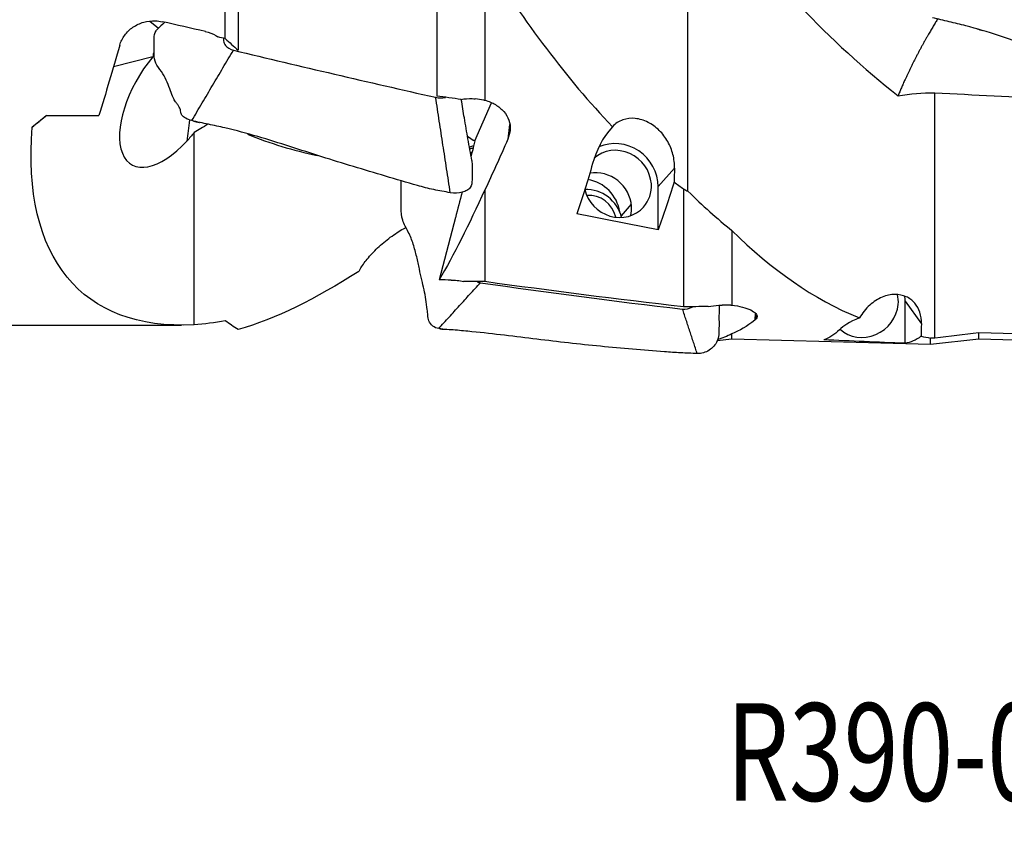
# Model space of a CAD drawing. Units: millimetres. Extents: x -14.8 to 71, y -36.5 to 46.8.
# Drawn here: x 13.9 to 49.2, y -36.5 to -7.6 of the extents above; entities that cross this region are included whole.
import ezdxf

# ---------------------------------------------------------------- set-up
doc = ezdxf.new("R2010")
doc.units = ezdxf.units.MM
doc.layers.add('1', color=4, linetype='CONTINUOUS')
doc.layers.add('SK6', color=5, linetype='CONTINUOUS')
doc.styles.add('DEFAULT', font='simplex.shx')

msp = doc.modelspace()

# ---------------------------------------------------------------- linework, layer by layer
at = {"layer": '1'}
for p, q in [((21.243, -8.308), (21.243, 7.109)), ((21.698, 6.259), (21.698, -8.722)), ((28.826, -3.132), (28.826, -10.368)), ((30.557, -5.517), (30.557, -10.52)), ((18.841, -7.941), (18.534, -7.693)), ((18.642, -8.961), (17.23, -9.325)), ((30.198, -11.977), (30.788, -10.615)), ((14.839, -11.069), (14.314, -11.484)), ((14.812, -11.069), (16.708, -11.069)), ((31.438, -11.392), (31.379, -11.915)), ((31.43, -11.753), (31.456, -11.517)), ((30.198, -11.977), (30.135, -12.219)), ((30.198, -11.977), (30.153, -11.962)), ((36.773, -13.618), (37.358, -12.96)), ((30.557, -13.729), (30.557, -17.025)), ((36.773, -15.162), (36.773, -13.618)), ((37.685, -13.7), (37.685, -17.931)), ((35.808, -14.249), (35.443, -14.66)), ((29.5, -14.73), (28.92, -16.963)), ((39.416, -15.191), (39.416, -17.863)), ((45.632, -17.725), (46.217, -18.542)), ((45.632, -19.235), (45.632, -17.725)), ((40.256, -18.154), (40.238, -18.412)), ((40.289, -18.357), (40.298, -18.228)), ((0.5, -18.584), (19.67, -18.584)), ((39.416, -19.081), (39.416, -18.894)), ((46.544, -19.272), (46.544, -19.048)), ((48.275, -19.081), (48.275, -18.86)), ((38.892, -19.139), (39.416, -19.081)), ((39.416, -19.081), (46.544, -19.272)), ((46.544, -19.272), (48.275, -19.081)), ((48.275, -19.081), (55.295, -19.277))]:
    msp.add_line(p, q, dxfattribs=at)
at = {"layer": '1', "extrusion": (0, 0, -1)}
for centre, major_axis, ratio, start_param, end_param in [((36.837, 0), (75.943, -14.951), 0.145334, 1.758571, 1.779407), ((36.419, 0.002), (75.952, -14.953), 0.145348, 1.743278, 1.746866), ((17.925, 0), (4.44, 18.58), 0.089123, 2.027069, 2.187557), ((-6.003, 8.168), (94.401, -18.502), 0.129866, 1.157544, 1.1676), ((-5.504, 8.162), (94.206, -18.467), 0.129901, 1.153142, 1.156629), ((28.987, 0), (22.885, 18.581), 0.014614, -2.254899, -2.226849), ((30.745, 0), (14.597, 17.452), 0.437493, 2.753435, -2.58769), ((18.805, -10.68), (2.164, 2.611), 0.487565, 1.549889, 1.668357), ((29.357, -12.884), (1.05, -0.697), 0.965591, -1.651037, -1.448093), ((32.904, 0.16), (6.108, 19.125), 0.137742, 2.209318, 2.338606), ((32.829, 0.121), (4.573, 19.137), 0.089121, 2.218651, 2.229458), ((29.197, -15.145), (1.701, 6.506), 0.028035, 1.097043, 1.14759), ((31.948, 0.034), (1.362, 19.116), 0.234045, 2.289588, 2.425047), ((32.593, -0.648), (6.018, 18.837), 0.137678, 2.293569, 2.572599), ((35.036, 0.034), (1.368, 19.198), 0.234045, 2.332658, 2.46729), ((29.197, -15.145), (1.701, 6.506), 0.028035, 1.358154, 1.499759), ((75.362, -0.609), (82.885, -5.9), 0.232646, 2.038446, 2.0786), ((5.623, 2.697), (89.199, -6.28), 0.20911, 1.286969, 1.291853), ((5.095, 2.704), (89.436, -6.297), 0.209111, 1.267422, 1.276306), ((54.066, -0.592), (80.562, -5.735), 0.232646, 1.758968, 1.850311), ((2.856, 2.855), (94.421, -6.648), 0.209112, 1.168269, 1.178325), ((3.368, 2.857), (94.207, -6.636), 0.209141, 1.163935, 1.167422), ((41.688, 0.07), (2.737, 19.133), 0.211231, 2.837254, 2.84806), ((41.763, 0.084), (3.453, 19.116), 0.297425, 2.827113, 2.956401), ((41.451, -0.34), (3.404, 18.82), 0.297519, 2.91126, 2.995993), ((40.807, -0.043), (1.686, -19.114), 0.228207, -0.187683, -0.052224), ((43.895, -0.043), (1.693, -19.197), 0.228207, -0.144613, -0.009981), ((84.221, 0.756), (82.88, 7.306), 0.22684, 2.074999, 2.115153)]:
    msp.add_ellipse(centre, major_axis=major_axis, ratio=ratio, start_param=start_param, end_param=end_param, dxfattribs=at)
at = {"layer": '1'}
for centre, major_axis, ratio, start_param, end_param in [((20.726, -10.421), (-1.547, 2.378), 0.604089, 0.501257, 0.588285), ((19.32, -10.394), (1.447, 2.426), 0.490711, 1.25286, -1.966335), ((20.075, -10.845), (-0.385, -2.975), 0.023648, -1.43909, -1.174466), ((35.316, -13.519), (1.121, -0.997), 0.933861, 0.692831, 2.74107), ((35.316, -13.519), (0.934, -0.83), 0.933861, 0.760673, 3.034094), ((34.128, -14.615), (0.983, -0.874), 0.933861, 0.834828, 2.166327), ((34.604, -14.321), (0.934, -0.83), 0.933861, 0.760671, 2.498625), ((34.28, -14.926), (-0.934, 0.83), 0.933861, -2.210971, -0.759829), ((35.316, -13.519), (0.934, -0.83), 0.933861, -2.210832, 0), ((35.316, -13.519), (0.934, -0.83), 0.933861, 0, 0.760673), ((34.351, -14.846), (-0.71, 0.631), 0.933861, -2.237596, -0.721911), ((34.604, -14.321), (0.934, -0.83), 0.933861, 0.477446, 0.760671), ((44.175, -17.847), (-1.016, -0.728), 0.912892, 2.47655, 2.787816), ((44.175, -17.847), (-1.22, -0.873), 0.912892, 2.562769, 2.696357), ((44.175, -17.847), (-1.016, -0.728), 0.912892, 0.185118, 2.47655)]:
    msp.add_ellipse(centre, major_axis=major_axis, ratio=ratio, start_param=start_param, end_param=end_param, dxfattribs=at)
for points, degree in [([(38.591, -3.436), (40.725, -6.051), (42.903, -8.414), (45.38, -10.356)], 3), ([(37.841, -13.783), (37.841, -3.654)], 1), ([(30.557, -5.517), (32, -7.705), (33.471, -9.742), (35.133, -11.468)], 3), ([(19.07, -7.721), (18.98, -7.807), (18.89, -7.893), (18.8, -7.979)], 3), ([(48.21, -7.959), (48.28, -7.979), (48.35, -8), (48.419, -8.02)], 3), ([(21.243, -8.308), (21.394, -8.446), (21.546, -8.584), (21.698, -8.722)], 3), ([(20.039, -11.249), (21.533, -8.723)], 1), ([(21.533, -8.723), (23.95, -9.301), (26.367, -9.872), (28.788, -10.413)], 3), ([(29.315, -13.835), (28.788, -10.413)], 1), ([(30.515, -10.514), (30.529, -10.516), (30.543, -10.518), (30.557, -10.52)], 3), ([(45.38, -10.356), (45.813, -10.291), (46.256, -10.252), (46.7, -10.248)], 3), ([(46.7, -19.051), (46.7, -10.248)], 1), ([(46.7, -10.248), (49.529, -10.404), (52.36, -10.534), (55.193, -10.609)], 3), ([(20.098, -11.262), (20.204, -11.29), (20.311, -11.313)], 2), ([(20.614, -11.379), (20.45, -11.48), (20.286, -11.581), (20.123, -11.681)], 3), ([(35.133, -11.468), (34.769, -11.871), (34.546, -12.337), (34.418, -12.793)], 3), ([(20.123, -18.571), (20.123, -11.681)], 1), ([(22.033, -11.741), (22.849, -12.066), (23.677, -12.316), (24.532, -12.503)], 3), ([(30.153, -12.152), (30.101, -12.169), (30.049, -12.186), (29.997, -12.203)], 3), ([(30.129, -12.242), (30.012, -12.262)], 1), ([(30.085, -12.38), (30.069, -12.394), (30.054, -12.409), (30.039, -12.425)], 3), ([(37.358, -12.96), (37.353, -13.123), (37.348, -13.286), (37.343, -13.449)], 3), ([(37.343, -13.449), (37.456, -13.534), (37.57, -13.618), (37.685, -13.7)], 3), ([(37.685, -13.7), (37.737, -13.728), (37.789, -13.756), (37.841, -13.783)], 3), ([(37.841, -13.783), (38.361, -14.293), (38.885, -14.764), (39.416, -15.191)], 3), ([(39.416, -15.191), (40.859, -16.597), (42.33, -17.652), (43.992, -18.327)], 3), ([(26.027, -16.665), (24.468, -17.633), (23.069, -18.37), (21.698, -18.74)], 3), ([(28.898, -18.708), (30.392, -17.065)], 1), ([(30.273, -17.025), (30.31, -17.046), (30.35, -17.06), (30.392, -17.065)], 3), ([(30.392, -17.065), (32.808, -17.404), (35.226, -17.731), (37.647, -18.01)], 3), ([(38.174, -19.606), (37.647, -18.01)], 1), ([(39.374, -17.863), (39.388, -17.863), (39.402, -17.863), (39.416, -17.863)], 3), ([(43.992, -18.327), (43.628, -18.47), (43.405, -18.623), (43.277, -18.75)], 3), ([(21.243, -18.425), (20.867, -18.5), (20.494, -18.549), (20.123, -18.571)], 3), ([(21.698, -18.74), (21.546, -18.645), (21.394, -18.54), (21.243, -18.425)], 3), ([(28.938, -18.712), (29.021, -18.727), (29.104, -18.734)], 2), ([(46.217, -18.542), (46.212, -18.689), (46.207, -18.836), (46.202, -18.984)], 3), ([(46.202, -18.984), (46.315, -19.006), (46.429, -19.028), (46.544, -19.048)], 3), ([(46.7, -19.051), (46.648, -19.05), (46.596, -19.049), (46.544, -19.048)], 3), ([(48.275, -18.86), (47.75, -18.924), (47.225, -18.988), (46.7, -19.051)], 3), ([(55.295, -19.081), (52.955, -19.008), (50.615, -18.934), (48.275, -18.86)], 3)]:
    msp.add_open_spline(points, degree=degree, dxfattribs=at)
for points, knots in [([(17.456, -8.542), (17.491, -8.417), (17.552, -8.295), (17.712, -8.078), (17.814, -7.979), (18.046, -7.821), (18.178, -7.759), (18.452, -7.681), (18.597, -7.663), (18.821, -7.672), (18.903, -7.683), (18.983, -7.701)], [0, 0, 0, 0, 0.220287, 0.220287, 0.440555, 0.440555, 0.660747, 0.660747, 0.876418, 0.876418, 1, 1, 1, 1]), ([(55.892, -10.515), (55.693, -10.473), (55.293, -10.392), (54.518, -10.157), (53.191, -9.681), (51.272, -9.031), (49.376, -8.307), (48.008, -7.893), (47.211, -7.706), (46.814, -7.611), (46.616, -7.558)], [0, 0, 0, 0, 0.0625, 0.125, 0.25, 0.5, 0.75, 0.875, 0.9375, 1, 1, 1, 1]), ([(20.039, -11.249), (19.886, -11.214), (19.665, -11.086), (19.65, -10.943), (19.623, -10.836), (19.581, -10.741), (19.516, -10.653), (19.435, -10.552), (19.346, -10.389), (19.254, -10.111), (19.134, -9.79), (18.963, -9.493), (18.71, -9.189), (18.686, -8.888), (18.692, -8.597), (18.688, -8.304), (18.704, -8.086), (18.783, -7.996), (18.799, -7.98)], [0, 0, 0, 0, 0.070322, 0.105483, 0.140644, 0.210967, 0.281289, 0.351611, 0.421933, 0.492256, 0.562578, 0.6329, 0.703222, 0.773545, 0.843867, 0.914189, 0.984511, 1, 1, 1, 1]), ([(20.525, -8.052), (20.659, -8.082), (20.788, -8.134), (20.928, -8.216), (20.952, -8.232), (20.976, -8.248)], [0, 0, 0, 0, 0.824292, 0.824292, 1, 1, 1, 1]), ([(21.173, -8.293), (21.173, -8.304), (21.173, -8.352), (21.177, -8.439), (21.255, -8.591), (21.416, -8.695), (21.533, -8.723)], [0, 0, 0, 0, 0.069227, 0.30192, 0.534614, 1, 1, 1, 1]), ([(28.788, -10.413), (28.904, -10.439), (29.029, -10.437), (29.139, -10.417), (29.148, -10.415)], [0, 0, 0, 0, 0.918905, 1, 1, 1, 1]), ([(29.707, -10.489), (29.834, -10.464), (29.966, -10.454), (30.134, -10.463), (30.173, -10.467), (30.211, -10.472)], [0, 0, 0, 0, 0.766486, 0.766486, 1, 1, 1, 1]), ([(30.088, -12.68), (30.041, -12.43), (29.952, -11.937), (29.826, -11.201), (29.747, -10.717), (29.71, -10.49)], [0, 0, 0, 0, 0.376487, 0.715223, 1, 1, 1, 1]), ([(30.557, -10.52), (30.691, -10.554), (30.821, -10.608), (31.049, -10.745), (31.151, -10.83), (31.313, -11.019), (31.376, -11.125), (31.454, -11.344), (31.471, -11.459), (31.46, -11.632), (31.448, -11.694), (31.43, -11.753)], [0, 0, 0, 0, 0.219212, 0.219212, 0.438519, 0.438519, 0.658003, 0.658003, 0.877605, 0.877605, 1, 1, 1, 1]), ([(29.315, -13.835), (29.116, -13.8), (28.716, -13.731), (27.941, -13.531), (26.614, -13.124), (24.696, -12.561), (22.799, -11.92), (21.431, -11.55), (20.634, -11.38), (20.237, -11.299), (20.039, -11.249)], [0, 0, 0, 0, 0.0625, 0.125, 0.25, 0.5, 0.75, 0.875, 0.9375, 1, 1, 1, 1]), ([(37.358, -12.96), (37.363, -12.795), (37.344, -12.625), (37.262, -12.302), (37.198, -12.145), (37.034, -11.854), (36.929, -11.718), (36.69, -11.482), (36.551, -11.383), (36.259, -11.236), (36.102, -11.189), (35.796, -11.157), (35.642, -11.174), (35.364, -11.271), (35.237, -11.354), (35.133, -11.468)], [0, 0, 0, 0, 0.127209, 0.127209, 0.253899, 0.253899, 0.388383, 0.388383, 0.531844, 0.531844, 0.682836, 0.682836, 0.840165, 0.840165, 1, 1, 1, 1]), ([(30.088, -12.68), (30.092, -12.717), (30.099, -12.854), (30.094, -13.083), (30.098, -13.376), (30.087, -13.622), (29.917, -13.758), (29.692, -13.851), (29.469, -13.861), (29.315, -13.835)], [0, 0, 0, 0, 0.068641, 0.254913, 0.441185, 0.627456, 0.720592, 0.813728, 1, 1, 1, 1]), ([(28.898, -18.708), (28.745, -18.693), (28.524, -18.507), (28.509, -18.223), (28.482, -17.962), (28.44, -17.663), (28.375, -17.318), (28.294, -16.964), (28.205, -16.577), (28.113, -16.134), (27.993, -15.676), (27.822, -15.243), (27.569, -14.833), (27.545, -14.368), (27.551, -13.913), (27.548, -13.593), (27.552, -13.423), (27.552, -13.407)], [0, 0, 0, 0, 0.076285, 0.114427, 0.15257, 0.228855, 0.30514, 0.381425, 0.45771, 0.533994, 0.610279, 0.686564, 0.762849, 0.839134, 0.915419, 0.991704, 1, 1, 1, 1]), ([(26.027, -16.665), (26.043, -16.636), (26.06, -16.606), (26.149, -16.46), (26.237, -16.338), (26.445, -16.081), (26.571, -15.944), (26.85, -15.678), (27.007, -15.546), (27.323, -15.314), (27.486, -15.21), (27.667, -15.11), (27.699, -15.093), (27.73, -15.077)], [0, 0, 0, 0, 0.049322, 0.049322, 0.241336, 0.241336, 0.460354, 0.460354, 0.700062, 0.700062, 0.9469, 0.9469, 1, 1, 1, 1]), ([(29.341, -16.968), (29.416, -16.968), (29.489, -16.972), (29.643, -16.989), (29.722, -17.002), (29.794, -17.02)], [0, 0, 0, 0, 0.4598, 0.4598, 1, 1, 1, 1]), ([(46.217, -18.542), (46.222, -18.393), (46.203, -18.251), (46.121, -17.999), (46.057, -17.887), (45.893, -17.696), (45.788, -17.619), (45.549, -17.511), (45.41, -17.483), (45.118, -17.485), (44.961, -17.518), (44.655, -17.646), (44.501, -17.744), (44.223, -17.995), (44.096, -18.152), (43.992, -18.327)], [0, 0, 0, 0, 0.127209, 0.127209, 0.253899, 0.253899, 0.388383, 0.388383, 0.531844, 0.531844, 0.682836, 0.682836, 0.840165, 0.840165, 1, 1, 1, 1]), ([(37.647, -18.01), (37.763, -18.023), (37.888, -17.991), (37.998, -17.934), (38.006, -17.929)], [0, 0, 0, 0, 0.919539, 1, 1, 1, 1]), ([(38.955, -17.876), (38.956, -18.002), (38.953, -18.278), (38.957, -18.707), (38.946, -19.094), (38.776, -19.346), (38.551, -19.542), (38.328, -19.611), (38.174, -19.606)], [0, 0, 0, 0, 0.17107, 0.378303, 0.585535, 0.689151, 0.792768, 1, 1, 1, 1]), ([(38.566, -17.915), (38.693, -17.895), (38.825, -17.88), (38.992, -17.871), (39.032, -17.87), (39.07, -17.869)], [0, 0, 0, 0, 0.766486, 0.766486, 1, 1, 1, 1]), ([(39.416, -17.863), (39.55, -17.88), (39.68, -17.905), (39.908, -17.965), (40.01, -18.002), (40.172, -18.081), (40.235, -18.124), (40.313, -18.209), (40.33, -18.252), (40.319, -18.315), (40.307, -18.337), (40.289, -18.357)], [0, 0, 0, 0, 0.219212, 0.219212, 0.438519, 0.438519, 0.658003, 0.658003, 0.877605, 0.877605, 1, 1, 1, 1]), ([(38.174, -19.606), (37.975, -19.597), (37.575, -19.58), (36.8, -19.53), (35.473, -19.419), (33.555, -19.239), (31.658, -18.99), (30.29, -18.839), (29.493, -18.76), (29.096, -18.739), (28.898, -18.708)], [0, 0, 0, 0, 0.0625, 0.125, 0.25, 0.5, 0.75, 0.875, 0.9375, 1, 1, 1, 1])]:
    msp.add_open_spline(points, degree=3, knots=knots, dxfattribs=at)
msp.add_rational_spline([(46.806, -7.591), (46.443, -8.174), (46.007, -8.945), (45.632, -9.728), (45.38, -10.356)], [0.585763609027, 0.585089834435, 0.571453795751, 0.570988843076, 0.57548517162], degree=4, dxfattribs=at)

# ---------------------------------------------------------------- texts
at = {"layer": 'SK6', "insert": (39.225, -35.645), "char_height": 3.5, "attachment_point": 7, "line_spacing_factor": 1.084337, "style": 'DEFAULT'}
msp.add_mtext('\\W00.740;\\fsimplex.shx,bigfont.shx;R390-040Q16-36M\\P', dxfattribs=at)

doc.saveas('drawing.dxf')
